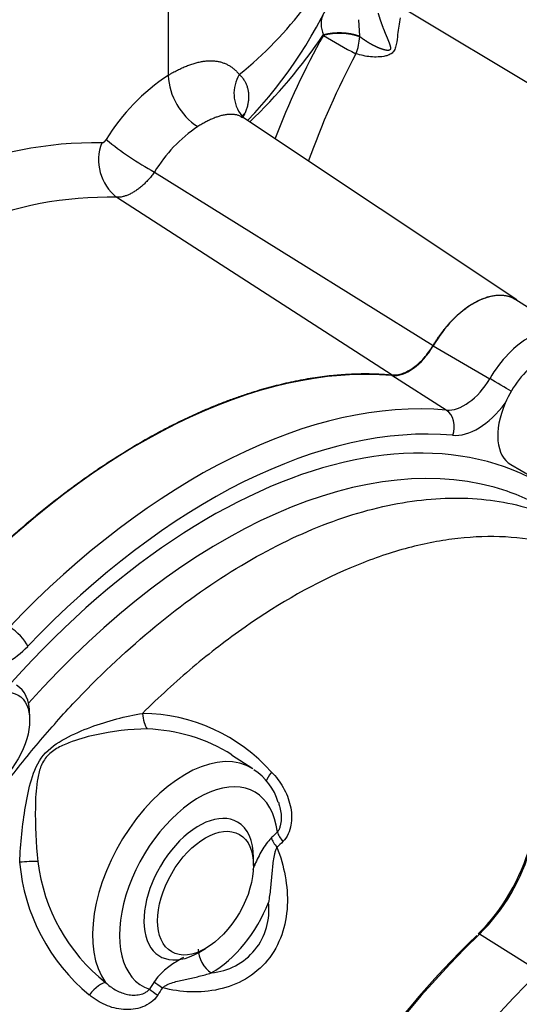
# Model space of a CAD drawing. Units: millimetres. Extents: x -22 to 210, y -8 to 297.
# Drawn here: x 167 to 174, y 66 to 81 of the extents above; entities that cross this region are included whole.
import ezdxf

# ---------------------------------------------------------------- set-up
doc = ezdxf.new("R2010")
doc.units = ezdxf.units.MM
doc.layers.add('Default', color=7, linetype='Continuous')
doc.layers.add('DV6_Default', color=7, linetype='Continuous')

# ---------------------------------------------------------------- blocks, each defined once
blk = doc.blocks.new('SE5')
at = {"layer": 'DV6_Default', "color": 7, "linetype": 'Continuous'}
for p, q in [((169.025, 82.377), (169.025, 80.019)), ((172.485, 81.019), (175.889, 78.974)), ((171.831, 80.842), (171.849, 80.6)), ((171.316, 80.611), (171.317, 80.621)), ((171.851, 80.592), (171.849, 80.6)), ((170.115, 79.407), (170.101, 79.431)), ((174.167, 76.708), (170.139, 79.392)), ((168.823, 78.594), (172.934, 76.036)), ((168.267, 78.222), (172.331, 75.603)), ((174.95, 76.203), (174.156, 76.709)), ((172.933, 76.029), (173.769, 75.546)), ((173.128, 75.084), (172.327, 75.591)), ((174.079, 74.278), (174.807, 73.858)), ((166.982, 70.505), (166.982, 70.599)), ((170.274, 69.792), (169.962, 69.991)), ((170.285, 68.365), (170.285, 68.482)), ((174.504, 66.796), (173.617, 67.35)), ((169.476, 67.082), (169.577, 67.14))]:
    blk.add_line(p, q, dxfattribs=at)
for centre, radius, start, end in [((166.574, 84.387), 5.587, 308.795, 337.7164), ((165.422, 83.946), 6.624, 316.1215, 337.7432), ((171.649, 80.779), 0.368, 155.2038, 205.4755), ((164.682, 85.131), 8.023, 313.6993, 325.798), ((171.549, 79.656), 0.983, 72.0957, 103.6992), ((171.545, 79.652), 0.995, 72.2261, 103.253), ((181.448, 74.937), 11.613, 150.7494, 159.1046), ((174.277, 85.278), 5.527, 237.6043, 243.306), ((171.056, 80.639), 0.797, 338.0034, 356.6195), ((182.719, 74.561), 12.359, 152.1204, 160.1865), ((170.674, 77.51), 3.003, 123.3227, 148.6064), ((169.986, 80.073), 0.963, 183.2149, 237.0485), ((170.529, 79.754), 0.533, 148.5269, 218.1844), ((168.782, 80.074), 1.508, 333.2765, 336.3003), ((170.669, 77.477), 2.158, 123.9998, 148.8093), ((167.965, 73.264), 5.763, 89.1897, 113.0762), ((168.694, 78.771), 0.696, 158.5087, 232.176), ((170.97, 82.547), 4.498, 230.5303, 241.4867), ((168.147, 72.774), 5.449, 88.7379, 112.6241), ((168.614, 68.011), 2.598, 41.7665, 89.2619), ((168.624, 67.829), 2.552, 58.2533, 87.9688), ((169.841, 69.067), 0.838, 15.8835, 57.7871), ((178.341, 60.818), 11.136, 133.7868, 134.4249), ((178.154, 60.929), 10.768, 133.6744, 134.3195), ((171.496, 69.466), 2.98, 314.8994, 344.4203), ((171.618, 69.392), 2.857, 314.3765, 345.0518), ((169.767, 68.745), 2.684, 186.9031, 231.6844), ((169.665, 68.652), 2.841, 184.8261, 230.6114), ((169.586, 67.704), 0.926, 274.7177, 7.1545), ((180.238, 59.202), 13.632, 146.8868, 147.4392), ((179.997, 59.357), 13.196, 146.9134, 147.4715)]:
    blk.add_arc(centre, radius, start, end, dxfattribs=at)
for centre, major_axis, ratio, start_param, end_param in [((173.533, 75.666), (-0.607, -1.052), 0.57735, 3.116897, 4.700647), ((174.349, 75.195), (-0.587, -1.017), 0.57735, 3.110524, 4.700647), ((172.58, 76.242), (-0.357, -0.619), 0.57735, 0.260359, 1.559054), ((174.544, 75.082), (-0.464, -0.804), 0.57735, 3.141593, 4.914744), ((168.63, 66.086), (5.216, 9.034), 0.57735, 0.260359, 1.170811), ((173.396, 75.771), (-0.377, -0.654), 0.57735, 0.260359, 1.559054), ((173.903, 75.465), (-0.247, 0.145), 0.009587, 3.88602, 5.292995), ((169.64, 65.501), (-4.9, -8.487), 0.57735, 2.869275, 4.36272), ((169.445, 65.615), (5.196, 8.999), 0.57735, 0.260359, 1.170811), ((173.591, 75.659), (-0.52, -0.901), 0.57735, 0.260359, 1.368211), ((174.544, 75.082), (0.464, 0.804), 0.57735, 1.773151, 3.141593), ((173.02, 74.827), (0.026, 0.285), 0.788979, 4.363246, 5.899136), ((169.64, 65.503), (5.053, 8.752), 0.57735, 0.260359, 1.170811), ((169.835, 65.388), (-4.757, -8.24), 0.57735, 3.254558, 4.367686), ((169.835, 65.388), (-4.757, -8.24), 0.57735, 3.116897, 3.254558), ((166.752, 71.715), (-0.207, 0.198), 0.317948, 3.796328, 5.332218), ((166.677, 72.225), (-0.52, -0.901), 0.57735, 0.329144, 1.170811), ((166.325, 70.219), (0.464, 0.804), 0.57735, 5.497787, 6.283185), ((168.765, 70.628), (0.012, -0.286), 0.414065, 4.761946, 5.751666), ((169.281, 68.128), (-0.969, -1.679), 0.57735, 3.116897, 6.033785), ((170.68, 69.773), (0.203, 0.201), 0.259978, 1.979418, 2.752276), ((169.476, 68.015), (0.827, 1.432), 0.57735, -0.657568, 3.255323), ((169.476, 68.015), (0.572, 0.99), 0.57735, 0, 3.926991), ((169.476, 68.015), (0.572, 0.99), 0.57735, 5.497787, 6.283185), ((170.838, 68.74), (-0.198, 0.206), 0.367286, 0.669679, 1.333129), ((170.749, 68.653), (-0.2, 0.204), 0.355002, 0.665657, 1.328276), ((166.919, 68.389), (-0.285, -0.016), 0.104919, 4.011797, 5.006711), ((169.671, 67.902), (0.684, 1.184), 0.57735, 3.917929, 4.967682), ((175.539, 61.598), (-4.428, -7.669), 0.57735, 4.245256, 5.564334), ((175.592, 61.567), (4.464, 7.731), 0.57735, 1.103664, 2.26031), ((173.63, 67.305), (0.0494, -0.0516), 0.367691, -4.094933, -3.721275), ((169.671, 67.011), (0.141, -0.249), 0.582559, 3.931563, 5.467453), ((176.469, 61.061), (-4.431, -7.675), 0.57735, 4.246067, 6.320252), ((167.936, 66.415), (0.186, 0.217), 0.287544, 0.23344, 1.628754), ((168.951, 66.422), (-0.241, 0.154), 0.063064, 0.616891, 1.273573), ((169.022, 66.532), (-0.239, 0.156), 0.076583, 0.617564, 1.274004)]:
    blk.add_ellipse(centre, major_axis=major_axis, ratio=ratio, start_param=start_param, end_param=end_param, dxfattribs=at)
for centre, major_axis in [((166.406, 70.173), (-0.407, -0.705)), ((169.577, 67.957), (-0.5, -0.866))]:
    blk.add_ellipse(centre, major_axis=major_axis, ratio=0.57735, dxfattribs=at)
for points, degree, knots in [([(178.788, 80.412), (179.344, 81.52), (179.613, 82.943), (179.555, 84.6), (178.761, 88.282), (176.772, 91.891), (175.473, 93.588), (174.028, 94.951), (172.561, 95.902)], 5, [0, 0, 0, 0, 0, 0, 0.479886, 0.479886, 0.479886, 1, 1, 1, 1, 1, 1]), ([(172.122, 80.936), (172.141, 80.874), (172.161, 80.813), (172.182, 80.754), (172.215, 80.672), (172.248, 80.593), (172.257, 80.57), (172.273, 80.533), (172.287, 80.496), (172.292, 80.482), (172.3, 80.46), (172.304, 80.438), (172.306, 80.431), (172.306, 80.419), (172.304, 80.408), (172.302, 80.403), (172.296, 80.396), (172.288, 80.392), (172.283, 80.39), (172.268, 80.388), (172.252, 80.389), (172.242, 80.39), (172.215, 80.395), (172.189, 80.404), (172.173, 80.409), (172.135, 80.423), (172.096, 80.44), (172.074, 80.451), (172.014, 80.482), (171.956, 80.517), (171.92, 80.541), (171.885, 80.566), (171.851, 80.592)], 5, [0, 0, 0, 0, 0, 0, 0.275761, 0.275761, 0.275761, 0.386877, 0.386877, 0.386877, 0.46026, 0.46026, 0.46026, 0.497434, 0.497434, 0.497434, 0.524857, 0.524857, 0.524857, 0.552982, 0.552982, 0.552982, 0.606897, 0.606897, 0.606897, 0.68647, 0.68647, 0.68647, 0.803291, 0.803291, 0.803291, 1, 1, 1, 1, 1, 1]), ([(172.447, 80.869), (172.434, 80.788), (172.414, 80.659), (172.398, 80.513), (172.379, 80.429), (172.357, 80.372), (172.3, 80.326), (172.22, 80.3), (172.122, 80.289), (172.011, 80.293), (171.901, 80.309), (171.83, 80.33), (171.794, 80.34)], 3, [0, 0, 0, 0, 0.230452, 0.363895, 0.400968, 0.460103, 0.515597, 0.57657, 0.680399, 0.784477, 0.890886, 1, 1, 1, 1]), ([(169.025, 80.019), (169.036, 80.027), (169.059, 80.041), (169.094, 80.061), (169.128, 80.08), (169.162, 80.098), (169.196, 80.114), (169.23, 80.13), (169.263, 80.145), (169.296, 80.159), (169.328, 80.171), (169.361, 80.183), (169.392, 80.193), (169.424, 80.202), (169.454, 80.21), (169.485, 80.217), (169.515, 80.223), (169.544, 80.228), (169.573, 80.232), (169.602, 80.234), (169.63, 80.236), (169.657, 80.236), (169.684, 80.235), (169.711, 80.233), (169.736, 80.23), (169.762, 80.226), (169.786, 80.221), (169.811, 80.215), (169.834, 80.207), (169.857, 80.199), (169.887, 80.186), (169.924, 80.167), (169.965, 80.14), (170.004, 80.109), (170.041, 80.073), (170.063, 80.046), (170.074, 80.033)], 3, [0, 0, 0, 0, 0.025697, 0.051388, 0.077074, 0.102752, 0.128423, 0.154086, 0.179741, 0.205388, 0.231025, 0.256652, 0.282269, 0.307875, 0.333469, 0.35905, 0.384617, 0.41017, 0.435709, 0.461234, 0.486745, 0.512242, 0.537725, 0.563196, 0.588654, 0.6141, 0.639535, 0.66496, 0.690376, 0.715785, 0.741187, 0.792973, 0.844748, 0.896513, 0.948266, 1, 1, 1, 1]), ([(170.074, 80.033), (170.081, 80.027), (170.093, 80.016), (170.11, 79.997), (170.126, 79.978), (170.141, 79.957), (170.154, 79.936), (170.166, 79.915), (170.176, 79.892), (170.185, 79.869), (170.193, 79.845), (170.2, 79.821), (170.205, 79.796), (170.208, 79.77), (170.211, 79.744), (170.212, 79.718), (170.211, 79.691), (170.21, 79.664), (170.207, 79.636), (170.202, 79.609), (170.197, 79.581), (170.19, 79.553), (170.182, 79.525), (170.173, 79.496), (170.166, 79.477), (170.162, 79.468)], 3, [0, 0, 0, 0, 0.045785, 0.091371, 0.136755, 0.181934, 0.226907, 0.271672, 0.316228, 0.360574, 0.404708, 0.44863, 0.492336, 0.535824, 0.579093, 0.62214, 0.664968, 0.707577, 0.74997, 0.792151, 0.834122, 0.875888, 0.917453, 0.958822, 1, 1, 1, 1]), ([(170.126, 79.4), (170.12, 79.404), (170.108, 79.411), (170.089, 79.42), (170.068, 79.427), (170.047, 79.434), (170.026, 79.439), (170.003, 79.442), (169.98, 79.445), (169.956, 79.446), (169.931, 79.445), (169.905, 79.443), (169.879, 79.44), (169.852, 79.436), (169.824, 79.43), (169.789, 79.421), (169.745, 79.407), (169.692, 79.387), (169.636, 79.363), (169.58, 79.334), (169.522, 79.302), (169.482, 79.278), (169.462, 79.266)], 3, [0, 0, 0, 0, 0.038056, 0.078192, 0.118404, 0.158695, 0.199066, 0.239518, 0.280052, 0.320668, 0.361364, 0.402139, 0.44299, 0.483915, 0.524911, 0.565973, 0.63802, 0.710222, 0.782549, 0.854972, 0.927465, 1, 1, 1, 1]), ([(170.138, 79.393), (170.134, 79.395), (170.13, 79.398), (170.126, 79.4), (170.126, 79.4)], 3, [0, 0, 0, 0, 0.925608, 1, 1, 1, 1]), ([(168.046, 79.026), (168.046, 79.026), (168.047, 79.026), (168.047, 79.026), (168.047, 79.026), (168.047, 79.026), (168.047, 79.026), (168.047, 79.026), (168.047, 79.026), (168.047, 79.026), (168.048, 79.026), (168.048, 79.026), (168.048, 79.026), (168.048, 79.026), (168.048, 79.026), (168.048, 79.026), (168.048, 79.026), (168.048, 79.026), (168.049, 79.026), (168.049, 79.026), (168.049, 79.026), (168.049, 79.026), (168.049, 79.026), (168.049, 79.026), (168.049, 79.026), (168.049, 79.026), (168.05, 79.026), (168.05, 79.026), (168.05, 79.026), (168.05, 79.026), (168.05, 79.026), (168.05, 79.026), (168.05, 79.026), (168.05, 79.027), (168.051, 79.027), (168.051, 79.027), (168.051, 79.027), (168.051, 79.027), (168.051, 79.027), (168.051, 79.027), (168.051, 79.027), (168.051, 79.027), (168.052, 79.027), (168.052, 79.027), (168.052, 79.027), (168.052, 79.027), (168.052, 79.027), (168.052, 79.027), (168.052, 79.027), (168.052, 79.027), (168.053, 79.027), (168.053, 79.027), (168.053, 79.027), (168.053, 79.027), (168.053, 79.027), (168.053, 79.027), (168.053, 79.027), (168.053, 79.027), (168.054, 79.027), (168.054, 79.027), (168.054, 79.027), (168.054, 79.027), (168.054, 79.027), (168.054, 79.027), (168.054, 79.027), (168.055, 79.027), (168.055, 79.027), (168.055, 79.027), (168.055, 79.027), (168.055, 79.027), (168.055, 79.027), (168.055, 79.027), (168.055, 79.027), (168.056, 79.027), (168.056, 79.027), (168.056, 79.027), (168.056, 79.028), (168.056, 79.028), (168.056, 79.028), (168.056, 79.028), (168.056, 79.028), (168.057, 79.028), (168.057, 79.028), (168.057, 79.028), (168.057, 79.028), (168.057, 79.028), (168.057, 79.028), (168.057, 79.028), (168.058, 79.028), (168.058, 79.028), (168.058, 79.028), (168.058, 79.028), (168.058, 79.028), (168.058, 79.028), (168.058, 79.028), (168.058, 79.028), (168.059, 79.028), (168.059, 79.028), (168.059, 79.028), (168.059, 79.028), (168.059, 79.028), (168.059, 79.028), (168.059, 79.029), (168.06, 79.029), (168.06, 79.029), (168.06, 79.029), (168.06, 79.029), (168.06, 79.029), (168.06, 79.029), (168.06, 79.029), (168.06, 79.029), (168.061, 79.029), (168.061, 79.029), (168.061, 79.029), (168.061, 79.029), (168.061, 79.029), (168.061, 79.029), (168.061, 79.029), (168.062, 79.029), (168.062, 79.029), (168.062, 79.029), (168.062, 79.029), (168.062, 79.029), (168.062, 79.03), (168.062, 79.03), (168.062, 79.03), (168.063, 79.03), (168.063, 79.03), (168.063, 79.03), (168.063, 79.03), (168.063, 79.03), (168.063, 79.03), (168.063, 79.03), (168.064, 79.03), (168.064, 79.03), (168.064, 79.03), (168.064, 79.03), (168.064, 79.03), (168.064, 79.03), (168.064, 79.03), (168.064, 79.03), (168.065, 79.031), (168.065, 79.031), (168.065, 79.031), (168.065, 79.031), (168.065, 79.031), (168.065, 79.031), (168.065, 79.031), (168.066, 79.031), (168.066, 79.031), (168.066, 79.031), (168.066, 79.031), (168.066, 79.031), (168.066, 79.031), (168.066, 79.031), (168.067, 79.031), (168.067, 79.031), (168.067, 79.031), (168.067, 79.032), (168.067, 79.032), (168.067, 79.032), (168.067, 79.032), (168.067, 79.032), (168.068, 79.032), (168.068, 79.032), (168.068, 79.032), (168.068, 79.032), (168.068, 79.032), (168.068, 79.032), (168.068, 79.032), (168.069, 79.032), (168.069, 79.032), (168.069, 79.033), (168.069, 79.033), (168.069, 79.033), (168.069, 79.033), (168.069, 79.033), (168.069, 79.033), (168.07, 79.033), (168.07, 79.033), (168.07, 79.033), (168.07, 79.033), (168.07, 79.033), (168.07, 79.033), (168.07, 79.033), (168.071, 79.033), (168.071, 79.034), (168.071, 79.034), (168.071, 79.034), (168.071, 79.034), (168.071, 79.034), (168.071, 79.034), (168.072, 79.034), (168.072, 79.034), (168.072, 79.034), (168.072, 79.034), (168.072, 79.034), (168.072, 79.034), (168.072, 79.034), (168.072, 79.035), (168.073, 79.035), (168.073, 79.035), (168.073, 79.035), (168.073, 79.035), (168.073, 79.035), (168.073, 79.035), (168.073, 79.035), (168.074, 79.035), (168.074, 79.035), (168.074, 79.035), (168.074, 79.035), (168.074, 79.036), (168.074, 79.036), (168.074, 79.036), (168.074, 79.036), (168.075, 79.036), (168.075, 79.036), (168.075, 79.036), (168.075, 79.036), (168.075, 79.036), (168.075, 79.036), (168.075, 79.036), (168.076, 79.037), (168.076, 79.037), (168.076, 79.037), (168.076, 79.037), (168.076, 79.037), (168.076, 79.037), (168.076, 79.037), (168.077, 79.037), (168.077, 79.037), (168.077, 79.037), (168.077, 79.037), (168.077, 79.038), (168.077, 79.038), (168.077, 79.038), (168.077, 79.038), (168.078, 79.038), (168.078, 79.038), (168.078, 79.038), (168.078, 79.038), (168.078, 79.038), (168.078, 79.038), (168.078, 79.039), (168.079, 79.039), (168.079, 79.039), (168.079, 79.039), (168.079, 79.039), (168.079, 79.039), (168.079, 79.039), (168.079, 79.039), (168.079, 79.039), (168.08, 79.039), (168.08, 79.039), (168.08, 79.04), (168.08, 79.04), (168.08, 79.04), (168.08, 79.04), (168.08, 79.04), (168.081, 79.04), (168.081, 79.04), (168.081, 79.04), (168.081, 79.04), (168.081, 79.041), (168.081, 79.041), (168.081, 79.041), (168.081, 79.041), (168.082, 79.041), (168.082, 79.041), (168.082, 79.041), (168.082, 79.041), (168.082, 79.041), (168.082, 79.041), (168.082, 79.042), (168.083, 79.042), (168.083, 79.042), (168.083, 79.042), (168.083, 79.042), (168.083, 79.042), (168.083, 79.042), (168.083, 79.042), (168.083, 79.042), (168.084, 79.043), (168.084, 79.043), (168.084, 79.043), (168.084, 79.043), (168.084, 79.043), (168.084, 79.043), (168.084, 79.043), (168.085, 79.043), (168.085, 79.043), (168.085, 79.044), (168.085, 79.044), (168.085, 79.044), (168.085, 79.044), (168.085, 79.044), (168.085, 79.044), (168.086, 79.044), (168.086, 79.044), (168.086, 79.044), (168.086, 79.045), (168.086, 79.045), (168.086, 79.045), (168.086, 79.045), (168.086, 79.045), (168.087, 79.045), (168.087, 79.045), (168.087, 79.045), (168.087, 79.045), (168.087, 79.046), (168.087, 79.046), (168.087, 79.046), (168.088, 79.046), (168.088, 79.046), (168.088, 79.046), (168.088, 79.046), (168.088, 79.046), (168.088, 79.047), (168.088, 79.047), (168.088, 79.047), (168.089, 79.047), (168.089, 79.047), (168.089, 79.047), (168.089, 79.047), (168.089, 79.047), (168.089, 79.048), (168.089, 79.048), (168.089, 79.048), (168.09, 79.048), (168.09, 79.048), (168.09, 79.048), (168.09, 79.048), (168.09, 79.048), (168.09, 79.049), (168.09, 79.049), (168.09, 79.049), (168.091, 79.049), (168.091, 79.049), (168.091, 79.049), (168.091, 79.049), (168.091, 79.049), (168.091, 79.05), (168.091, 79.05), (168.091, 79.05), (168.092, 79.05), (168.092, 79.05), (168.092, 79.05), (168.092, 79.05), (168.092, 79.05), (168.092, 79.051), (168.092, 79.051), (168.092, 79.051), (168.093, 79.051), (168.093, 79.051), (168.093, 79.051), (168.093, 79.051), (168.093, 79.051), (168.093, 79.052), (168.093, 79.052), (168.093, 79.052), (168.094, 79.052), (168.094, 79.052), (168.094, 79.052), (168.094, 79.052), (168.094, 79.052), (168.094, 79.053), (168.094, 79.053), (168.094, 79.053), (168.095, 79.053), (168.095, 79.053), (168.095, 79.053), (168.095, 79.053), (168.095, 79.054), (168.095, 79.054), (168.095, 79.054), (168.095, 79.054), (168.096, 79.054), (168.096, 79.054), (168.096, 79.054), (168.096, 79.054), (168.096, 79.055), (168.096, 79.055), (168.096, 79.055), (168.096, 79.055), (168.097, 79.055), (168.097, 79.055), (168.097, 79.055), (168.097, 79.056), (168.097, 79.056), (168.097, 79.056), (168.097, 79.056), (168.097, 79.056), (168.097, 79.056), (168.098, 79.056), (168.098, 79.057), (168.098, 79.057), (168.098, 79.057), (168.098, 79.057), (168.098, 79.057), (168.099, 79.057), (168.099, 79.058), (168.1, 79.059), (168.1, 79.059), (168.1, 79.06), (168.101, 79.06), (168.101, 79.061), (168.102, 79.062), (168.103, 79.063), (168.103, 79.064), (168.104, 79.064), (168.104, 79.065), (168.105, 79.066), (168.106, 79.067), (168.106, 79.067), (168.107, 79.068), (168.107, 79.069), (168.108, 79.07), (168.109, 79.071), (168.109, 79.072), (168.11, 79.073), (168.11, 79.073), (168.11, 79.074), (168.111, 79.074)], 2, [0, 0, 0, 0.003906, 0.003906, 0.007812, 0.007812, 0.011719, 0.011719, 0.015625, 0.015625, 0.019531, 0.019531, 0.023438, 0.023438, 0.027344, 0.027344, 0.03125, 0.03125, 0.035156, 0.035156, 0.039062, 0.039062, 0.042969, 0.042969, 0.046875, 0.046875, 0.050781, 0.050781, 0.054688, 0.054688, 0.058594, 0.058594, 0.0625, 0.0625, 0.066406, 0.066406, 0.070312, 0.070312, 0.074219, 0.074219, 0.078125, 0.078125, 0.082031, 0.082031, 0.085938, 0.085938, 0.089844, 0.089844, 0.09375, 0.09375, 0.097656, 0.097656, 0.101562, 0.101562, 0.105469, 0.105469, 0.109375, 0.109375, 0.113281, 0.113281, 0.117188, 0.117188, 0.121094, 0.121094, 0.125, 0.125, 0.128906, 0.128906, 0.132812, 0.132812, 0.136719, 0.136719, 0.140625, 0.140625, 0.144531, 0.144531, 0.148438, 0.148438, 0.152344, 0.152344, 0.15625, 0.15625, 0.160156, 0.160156, 0.164062, 0.164062, 0.167969, 0.167969, 0.171875, 0.171875, 0.175781, 0.175781, 0.179688, 0.179688, 0.183594, 0.183594, 0.1875, 0.1875, 0.191406, 0.191406, 0.195312, 0.195312, 0.199219, 0.199219, 0.203125, 0.203125, 0.207031, 0.207031, 0.210938, 0.210938, 0.214844, 0.214844, 0.21875, 0.21875, 0.222656, 0.222656, 0.226562, 0.226562, 0.230469, 0.230469, 0.234375, 0.234375, 0.238281, 0.238281, 0.242188, 0.242188, 0.246094, 0.246094, 0.25, 0.25, 0.253906, 0.253906, 0.257812, 0.257812, 0.261719, 0.261719, 0.265625, 0.265625, 0.269531, 0.269531, 0.273438, 0.273438, 0.277344, 0.277344, 0.28125, 0.28125, 0.285156, 0.285156, 0.289062, 0.289062, 0.292969, 0.292969, 0.296875, 0.296875, 0.300781, 0.300781, 0.304688, 0.304688, 0.308594, 0.308594, 0.3125, 0.3125, 0.316406, 0.316406, 0.320312, 0.320312, 0.324219, 0.324219, 0.328125, 0.328125, 0.332031, 0.332031, 0.335938, 0.335938, 0.339844, 0.339844, 0.34375, 0.34375, 0.347656, 0.347656, 0.351562, 0.351562, 0.355469, 0.355469, 0.359375, 0.359375, 0.363281, 0.363281, 0.367188, 0.367188, 0.371094, 0.371094, 0.375, 0.375, 0.378906, 0.378906, 0.382812, 0.382812, 0.386719, 0.386719, 0.390625, 0.390625, 0.394531, 0.394531, 0.398438, 0.398438, 0.402344, 0.402344, 0.40625, 0.40625, 0.410156, 0.410156, 0.414062, 0.414062, 0.417969, 0.417969, 0.421875, 0.421875, 0.425781, 0.425781, 0.429688, 0.429688, 0.433594, 0.433594, 0.4375, 0.4375, 0.441406, 0.441406, 0.445312, 0.445312, 0.449219, 0.449219, 0.453125, 0.453125, 0.457031, 0.457031, 0.460938, 0.460938, 0.464844, 0.464844, 0.46875, 0.46875, 0.472656, 0.472656, 0.476562, 0.476562, 0.480469, 0.480469, 0.484375, 0.484375, 0.488281, 0.488281, 0.492188, 0.492188, 0.496094, 0.496094, 0.5, 0.5, 0.503906, 0.503906, 0.507812, 0.507812, 0.511719, 0.511719, 0.515625, 0.515625, 0.519531, 0.519531, 0.523438, 0.523438, 0.527344, 0.527344, 0.53125, 0.53125, 0.535156, 0.535156, 0.539062, 0.539062, 0.542969, 0.542969, 0.546875, 0.546875, 0.550781, 0.550781, 0.554688, 0.554688, 0.558594, 0.558594, 0.5625, 0.5625, 0.566406, 0.566406, 0.570312, 0.570312, 0.574219, 0.574219, 0.578125, 0.578125, 0.582031, 0.582031, 0.585938, 0.585938, 0.589844, 0.589844, 0.59375, 0.59375, 0.597656, 0.597656, 0.601562, 0.601562, 0.605469, 0.605469, 0.609375, 0.609375, 0.613281, 0.613281, 0.617188, 0.617188, 0.621094, 0.621094, 0.625, 0.625, 0.628906, 0.628906, 0.632812, 0.632812, 0.636719, 0.636719, 0.640625, 0.640625, 0.644531, 0.644531, 0.648438, 0.648438, 0.652344, 0.652344, 0.65625, 0.65625, 0.660156, 0.660156, 0.664062, 0.664062, 0.667969, 0.667969, 0.671875, 0.671875, 0.675781, 0.675781, 0.679688, 0.679688, 0.683594, 0.683594, 0.6875, 0.6875, 0.691406, 0.691406, 0.695312, 0.695312, 0.699219, 0.699219, 0.703125, 0.703125, 0.707031, 0.707031, 0.710938, 0.710938, 0.714844, 0.714844, 0.71875, 0.71875, 0.722656, 0.722656, 0.726562, 0.726562, 0.730469, 0.730469, 0.734375, 0.734375, 0.738281, 0.738281, 0.742188, 0.742188, 0.746094, 0.746094, 0.75, 0.75, 0.753906, 0.753906, 0.757812, 0.757812, 0.761719, 0.761719, 0.765625, 0.765625, 0.769531, 0.769531, 0.773438, 0.773438, 0.777344, 0.777344, 0.79552, 0.79552, 0.809152, 0.809152, 0.821875, 0.821875, 0.84096, 0.84096, 0.866406, 0.866406, 0.881674, 0.881674, 0.904576, 0.904576, 0.923661, 0.923661, 0.952288, 0.952288, 0.976144, 0.976144, 0.988072, 0.988072, 1, 1, 1]), ([(168.823, 78.594), (168.816, 78.585), (168.803, 78.567), (168.783, 78.541), (168.763, 78.516), (168.742, 78.491), (168.72, 78.468), (168.698, 78.445), (168.676, 78.422), (168.653, 78.401), (168.63, 78.381), (168.606, 78.361), (168.583, 78.343), (168.559, 78.326), (168.535, 78.31), (168.511, 78.295), (168.487, 78.282), (168.463, 78.269), (168.44, 78.259), (168.416, 78.249), (168.393, 78.241), (168.37, 78.234), (168.346, 78.228), (168.32, 78.224), (168.293, 78.221), (168.276, 78.222), (168.267, 78.222)], 3, [0, 0, 0, 0, 0.039701, 0.079394, 0.119104, 0.158853, 0.19866, 0.23854, 0.278503, 0.318559, 0.35871, 0.398959, 0.439304, 0.479737, 0.520248, 0.560828, 0.601465, 0.642148, 0.682865, 0.723602, 0.764345, 0.80508, 0.845789, 0.897241, 0.948649, 1, 1, 1, 1]), ([(172.934, 76.036), (173.079, 76.282), (173.265, 76.502), (173.476, 76.669), (173.76, 76.794), (174.002, 76.779), (174.062, 76.765), (174.118, 76.741), (174.167, 76.708)], 5, [0, 0, 0, 0, 0, 0, 0.7342396, 0.7342396, 0.7342396, 1, 1, 1, 1, 1, 1]), ([(172.331, 75.603), (172.378, 75.599), (172.429, 75.606), (172.509, 75.633), (172.536, 75.645), (172.59, 75.674), (172.617, 75.69), (172.671, 75.729), (172.698, 75.751), (172.75, 75.798), (172.775, 75.824), (172.824, 75.88), (172.848, 75.909), (172.893, 75.971), (172.914, 76.003), (172.934, 76.036)], 3, [0, 0, 0, 0, 0.25, 0.25, 0.375, 0.375, 0.5, 0.5, 0.625, 0.625, 0.75, 0.75, 0.875, 0.875, 1, 1, 1, 1]), ([(163.831, 63.592), (163.94, 64.104), (164.085, 64.624), (164.441, 65.664), (164.648, 66.177), (165.004, 66.936), (165.129, 67.187), (165.396, 67.686), (165.537, 67.935), (165.976, 68.662), (166.29, 69.125), (166.793, 69.788), (166.965, 70.003), (167.322, 70.423), (167.505, 70.628), (168.061, 71.212), (168.441, 71.567), (169.224, 72.211), (169.629, 72.501), (170.431, 72.991), (170.831, 73.194), (171.628, 73.515), (172.027, 73.633), (172.791, 73.774), (173.16, 73.799), (173.693, 73.767), (173.869, 73.745), (174.207, 73.677), (174.371, 73.631), (174.762, 73.491), (174.983, 73.384), (175.191, 73.251)], 3, [0, 0, 0, 0, 0.085168, 0.085168, 0.170336, 0.170336, 0.21292, 0.21292, 0.255504, 0.255504, 0.340672, 0.340672, 0.383256, 0.383256, 0.42584, 0.42584, 0.511008, 0.511008, 0.596176, 0.596176, 0.681344, 0.681344, 0.766512, 0.766512, 0.85168, 0.85168, 0.894264, 0.894264, 0.936848, 0.936848, 1, 1, 1, 1]), ([(177.12, 70.497), (177.066, 70.688), (177.003, 70.871), (176.838, 71.27), (176.731, 71.478), (176.492, 71.861), (176.359, 72.036), (176.066, 72.353), (175.904, 72.496), (175.389, 72.867), (175.004, 73.037), (174.367, 73.179), (174.143, 73.207), (173.686, 73.222), (173.451, 73.209), (172.971, 73.146), (172.725, 73.095), (172.221, 72.953), (171.964, 72.861), (171.194, 72.534), (170.678, 72.244), (169.9, 71.699), (169.642, 71.501), (169.138, 71.077), (168.89, 70.85), (168.647, 70.609)], 3, [0, 0, 0, 0, 0.056431, 0.056431, 0.129013, 0.129013, 0.201596, 0.201596, 0.274178, 0.274178, 0.419342, 0.419342, 0.491925, 0.491925, 0.564507, 0.564507, 0.637089, 0.637089, 0.709671, 0.709671, 0.854836, 0.854836, 0.927418, 0.927418, 1, 1, 1, 1]), ([(166.835, 68.413), (166.848, 68.691), (166.874, 68.966), (166.943, 69.37), (166.97, 69.502), (167.047, 69.758), (167.098, 69.884), (167.269, 70.093), (167.387, 70.172), (167.63, 70.304), (167.756, 70.358), (168.136, 70.5), (168.397, 70.568), (168.647, 70.609)], 3, [0, 0, 0, 0, 0.25, 0.25, 0.375, 0.375, 0.5, 0.5, 0.625, 0.625, 0.75, 0.75, 1, 1, 1, 1]), ([(168.715, 70.379), (168.465, 70.376), (168.201, 70.346), (167.815, 70.26), (167.687, 70.224), (167.499, 70.151), (167.437, 70.123), (167.323, 70.055), (167.269, 70.013), (167.186, 69.912), (167.156, 69.852), (167.116, 69.732), (167.103, 69.67), (167.074, 69.48), (167.068, 69.351), (167.061, 68.957), (167.076, 68.691), (167.102, 68.422)], 3, [0, 0, 0, 0, 0.25, 0.25, 0.375, 0.375, 0.4375, 0.4375, 0.5, 0.5, 0.5625, 0.5625, 0.625, 0.625, 0.75, 0.75, 1, 1, 1, 1]), ([(170.551, 69.742), (170.617, 69.675), (170.674, 69.6), (170.769, 69.433), (170.805, 69.345), (170.836, 69.204), (170.843, 69.156), (170.847, 69.084), (170.847, 69.06), (170.844, 69.012), (170.841, 68.988), (170.829, 68.917), (170.816, 68.872), (170.776, 68.787), (170.75, 68.749), (170.717, 68.718)], 3, [0, 0, 0, 0, 0.25, 0.25, 0.5, 0.5, 0.625, 0.625, 0.6875, 0.6875, 0.75, 0.75, 0.875, 0.875, 1, 1, 1, 1]), ([(170.651, 69.3), (170.657, 69.281), (170.663, 69.261), (170.677, 69.211), (170.684, 69.179), (170.692, 69.113), (170.694, 69.08), (170.692, 69.013), (170.687, 68.98), (170.674, 68.931), (170.669, 68.915), (170.655, 68.884), (170.646, 68.869), (170.636, 68.856)], 3, [0, 0, 0, 0, 0.136212, 0.136212, 0.352159, 0.352159, 0.568106, 0.568106, 0.784053, 0.784053, 0.892027, 0.892027, 1, 1, 1, 1]), ([(170.547, 68.77), (170.52, 68.744), (170.495, 68.715), (170.449, 68.652), (170.428, 68.619), (170.369, 68.518), (170.335, 68.448), (170.293, 68.351), (170.282, 68.326), (170.272, 68.3)], 3, [0, 0, 0, 0, 0.211902, 0.211902, 0.423805, 0.423805, 0.847609, 0.847609, 1, 1, 1, 1]), ([(170.63, 68.634), (170.737, 68.359), (170.796, 68.065), (170.775, 67.626), (170.749, 67.48), (170.652, 67.206), (170.581, 67.077), (170.4, 66.856), (170.289, 66.762), (170.042, 66.618), (169.91, 66.569), (169.636, 66.508), (169.494, 66.496), (169.216, 66.505), (169.077, 66.526), (168.941, 66.56)], 3, [0, 0, 0, 0, 0.25, 0.25, 0.375, 0.375, 0.5, 0.5, 0.625, 0.625, 0.75, 0.75, 0.875, 0.875, 1, 1, 1, 1]), ([(170.63, 68.634), (170.622, 68.619), (170.615, 68.603), (170.603, 68.571), (170.599, 68.554), (170.586, 68.503), (170.58, 68.47), (170.565, 68.367), (170.559, 68.299), (170.547, 68.162), (170.541, 68.093), (170.526, 67.956), (170.517, 67.888), (170.505, 67.82)], 3, [0, 0, 0, 0, 0.0625, 0.0625, 0.125, 0.125, 0.25, 0.25, 0.5, 0.5, 0.75, 0.75, 1, 1, 1, 1]), ([(169.251, 67.008), (169.213, 66.986), (169.175, 66.964), (169.082, 66.905), (169.027, 66.867), (168.945, 66.796), (168.918, 66.77), (168.866, 66.713), (168.842, 66.683), (168.82, 66.649)], 3, [0, 0, 0, 0, 0.255235, 0.255235, 0.627618, 0.627618, 0.813809, 0.813809, 1, 1, 1, 1]), ([(168.941, 66.56), (168.954, 66.572), (168.968, 66.582), (168.996, 66.599), (169.011, 66.606), (169.056, 66.625), (169.087, 66.636), (169.178, 66.662), (169.239, 66.675), (169.36, 66.702), (169.421, 66.715), (169.542, 66.745), (169.602, 66.761), (169.662, 66.781)], 3, [0, 0, 0, 0, 0.0625, 0.0625, 0.125, 0.125, 0.25, 0.25, 0.5, 0.5, 0.75, 0.75, 1, 1, 1, 1]), ([(168.102, 66.639), (168.145, 66.597), (168.192, 66.561), (168.268, 66.518), (168.294, 66.505), (168.349, 66.483), (168.377, 66.474), (168.434, 66.46), (168.464, 66.456), (168.523, 66.452), (168.553, 66.453), (168.613, 66.461), (168.643, 66.469), (168.686, 66.488), (168.7, 66.496), (168.726, 66.514), (168.738, 66.525), (168.749, 66.538)], 3, [0, 0, 0, 0, 0.25, 0.25, 0.375, 0.375, 0.5, 0.5, 0.625, 0.625, 0.75, 0.75, 0.875, 0.875, 0.9375, 0.9375, 1, 1, 1, 1]), ([(168.871, 66.452), (168.844, 66.411), (168.811, 66.376), (168.734, 66.318), (168.691, 66.295), (168.602, 66.261), (168.555, 66.25), (168.462, 66.238), (168.415, 66.237), (168.321, 66.244), (168.275, 66.251), (168.185, 66.274), (168.141, 66.289), (168.056, 66.327), (168.015, 66.348), (167.936, 66.398), (167.898, 66.426), (167.863, 66.456)], 3, [0, 0, 0, 0, 0.125, 0.125, 0.25, 0.25, 0.375, 0.375, 0.5, 0.5, 0.625, 0.625, 0.75, 0.75, 0.875, 0.875, 1, 1, 1, 1])]:
    blk.add_open_spline(points, degree=degree, knots=knots, dxfattribs=at)
for points in [[(170.107, 79.399), (170.116, 79.414), (170.127, 79.428), (170.138, 79.442), (170.15, 79.455), (170.162, 79.468)], [(165.854, 72.387), (167.1, 73.689), (168.461, 74.731), (169.851, 75.421), (171.167, 75.709), (172.331, 75.603)]]:
    blk.add_open_spline(points, degree=5, dxfattribs=at)

msp = doc.modelspace()

# ---------------------------------------------------------------- block references
at = {"layer": 'Default'}
msp.add_blockref('SE5', (0, 0), dxfattribs=at)

doc.saveas('drawing.dxf')
